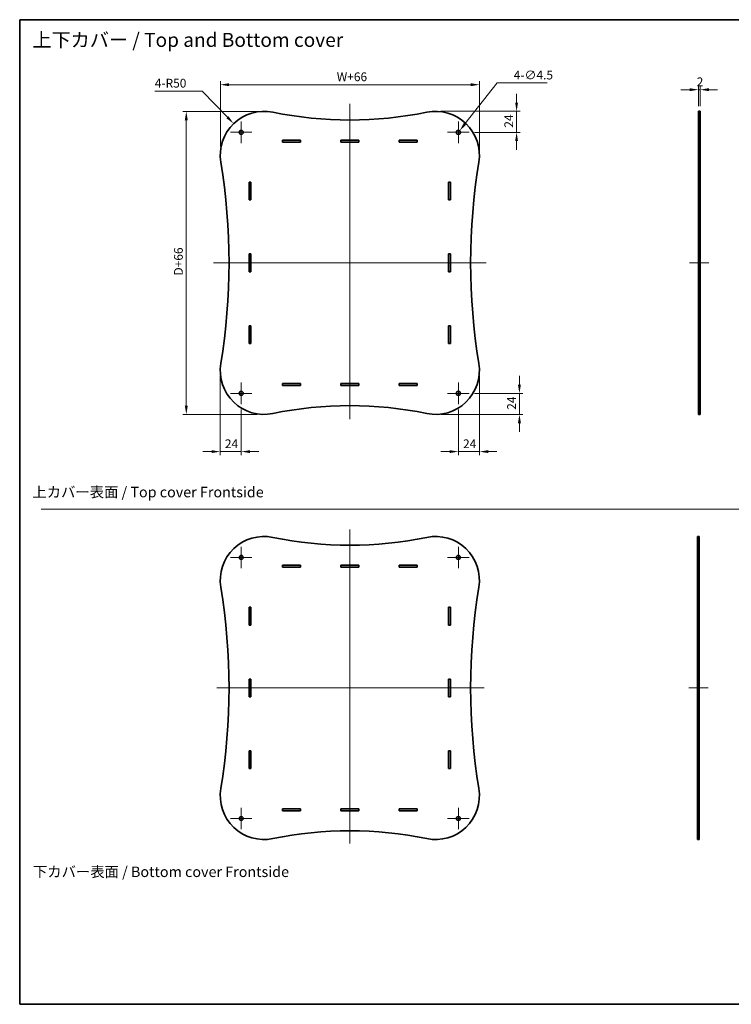
# Model space of a CAD drawing. Units: millimetres. Extents: x 0 to 5905, y 0 to 1124.
# Drawn here: x 1975 to 2788, y 0 to 1124 of the extents above; entities that cross this region are included whole.
import ezdxf

# ---------------------------------------------------------------- set-up
doc = ezdxf.new("R2010")
doc.units = ezdxf.units.MM
doc.layers.get('Defpoints').update_dxf_attribs({"lineweight": 25})
for name, color, linetype, lineweight in [('Border (ISO)', 7, 'Continuous', 35), ('Center Mark (ISO)', 131, 'Continuous', 18), ('Centerline (ISO)', 131, 'Continuous', 18), ('Dimension (ISO)', 7, 'Continuous', 18), ('Sketch Geometry (ISO)', 7, 'Continuous', 18), ('Symbol (ISO)', 7, 'Continuous', 18), ('Visible (ISO)', 7, 'Continuous', 35), ('Visible Narrow (ISO)', 7, 'Continuous', 25)]:
    doc.layers.add(name, color=color, linetype=linetype, lineweight=lineweight)
doc.styles.add('Note Text (TK)', font='txt')
doc.dimstyles.new('Default - Method 1b (TK)', dxfattribs={"dimtxt": 2.5, "dimasz": 2.5, "dimexe": 1, "dimexo": 1.5, "dimgap": 1, "dimtad": 1, "dimtoh": 1, "dimrnd": 1e-08, "dimdsep": 46, "dimtxsty": 'Note Text (TK)', "dimcen": 0.09, "dimdle": 5, "dimclrd": 100, "dimclre": 100, "dimclrt": 7, "dimadec": 1, "dimazin": 1, "dimtfac": 1, "dimtmove": 0, "dimatfit": 3, "dimfxl": 1, "dimtolj": 1, "dimlwd": -1, "dimlwe": -1, "dimarcsym": 0})

# ---------------------------------------------------------------- blocks, each defined once
blk = doc.blocks.new('図面枠 tk図枠')
at = {"layer": 'Border (ISO)'}
for p, q in [((14.5, 289), (405.5, 289)), ((14.5, 289), (14.5, 8)), ((405.5, 289), (405.5, 8)), ((14.5, 8), (405.5, 8))]:
    blk.add_line(p, q, dxfattribs=at)
blk = doc.blocks.new('*D75')
at = {"layer": 'Defpoints', "color": 0}
for p in [(2500.1, 1049.8), (2204.2, 973.2), (2500.1, 967.7)]:
    blk.add_point(p, dxfattribs=at)
at = {"layer": 'Dimension (ISO)', "color": 100}
for p, q in [((2204.2, 979.2), (2204.2, 1053.8)), ((2214.2, 1049.8), (2490.1, 1049.8)), ((2500.1, 973.7), (2500.1, 1053.8))]:
    blk.add_line(p, q, dxfattribs=at)
for points in [[(2214.2, 1051.5), (2214.2, 1048.1), (2204.2, 1049.8)], [(2490.1, 1051.5), (2490.1, 1048.1), (2500.1, 1049.8)]]:
    blk.add_solid(points, dxfattribs=at)
at = {"layer": 'Dimension (ISO)', "color": 7, "insert": (2334.1, 1058.8), "char_height": 10, "attachment_point": 4, "style": 'Note Text (TK)'}
blk.add_mtext('\\A1; \\fＭＳ Ｐゴシック|b0|i0;W+66', dxfattribs=at)
blk = doc.blocks.new('*D76')
at = {"layer": 'Defpoints', "color": 0}
for p in [(2257.8, 1019.3), (2165.3, 673.4), (2252.4, 673.4)]:
    blk.add_point(p, dxfattribs=at)
at = {"layer": 'Dimension (ISO)', "color": 100}
for p, q in [((2251.8, 1019.3), (2161.3, 1019.3)), ((2165.3, 1009.3), (2165.3, 683.4)), ((2246.4, 673.4), (2161.3, 673.4))]:
    blk.add_line(p, q, dxfattribs=at)
for points in [[(2163.6, 1009.3), (2167, 1009.3), (2165.3, 1019.3)], [(2163.6, 683.4), (2167, 683.4), (2165.3, 673.4)]]:
    blk.add_solid(points, dxfattribs=at)
at = {"layer": 'Dimension (ISO)', "color": 7, "insert": (2156.3, 828.9), "char_height": 10, "attachment_point": 4, "rotation": 90, "style": 'Note Text (TK)'}
blk.add_mtext('\\A1; \\fＭＳ Ｐゴシック|b0|i0;D+66', dxfattribs=at)
blk = doc.blocks.new('*D77')
at = {"layer": 'Defpoints', "color": 0}
for p in [(2219.3, 1005.4), (2254.1, 969.4)]:
    blk.add_point(p, dxfattribs=at)
at = {"layer": 'Dimension (ISO)', "color": 100}
for p, q in [((2129.3, 1042.5), (2183.5, 1042.5)), ((2183.5, 1042.5), (2212.4, 1012.6))]:
    blk.add_line(p, q, dxfattribs=at)
blk.add_solid([(2213.6, 1013.7), (2211.2, 1011.4), (2219.3, 1005.4)], dxfattribs=at)
at = {"layer": 'Dimension (ISO)', "color": 7, "insert": (2129.3, 1051.5), "char_height": 10, "attachment_point": 4, "style": 'Note Text (TK)'}
blk.add_mtext('\\A1;\\fＭＳ Ｐゴシック|b0|i0;4-R50', dxfattribs=at)
blk = doc.blocks.new('*D78')
at = {"layer": 'Defpoints', "color": 0}
for p in [(2474.7, 993.6), (2477.5, 997.2)]:
    blk.add_point(p, dxfattribs=at)
at = {"layer": 'Dimension (ISO)', "color": 100}
for p, q in [((2520.3, 1051.8), (2483.6, 1005.1)), ((2577.3, 1051.8), (2520.3, 1051.8)), ((2475.7, 995.4), (2476.4, 995.4)), ((2476.1, 995.1), (2476.1, 995.8))]:
    blk.add_line(p, q, dxfattribs=at)
blk.add_solid([(2482.3, 1006.1), (2485, 1004), (2477.5, 997.2)], dxfattribs=at)
at = {"layer": 'Dimension (ISO)', "color": 7, "insert": (2539.3, 1060.8), "char_height": 10, "attachment_point": 4, "style": 'Note Text (TK)'}
blk.add_mtext('\\A1;\\fＭＳ Ｐゴシック|b0|i0;4-∅4.5', dxfattribs=at)
blk = doc.blocks.new('*D79')
at = {"layer": 'Defpoints', "color": 0}
for p in [(2752.2, 1044.1), (2750.2, 1019.4), (2752.2, 1019.4)]:
    blk.add_point(p, dxfattribs=at)
at = {"layer": 'Dimension (ISO)', "color": 100}
for p, q in [((2750.2, 1025.4), (2750.2, 1048.1)), ((2752.2, 1025.4), (2752.2, 1048.1)), ((2740.2, 1044.1), (2730.2, 1044.1)), ((2750.2, 1044.1), (2752.2, 1044.1)), ((2762.2, 1044.1), (2772.2, 1044.1))]:
    blk.add_line(p, q, dxfattribs=at)
for points in [[(2740.2, 1045.8), (2740.2, 1042.4), (2750.2, 1044.1)], [(2762.2, 1045.8), (2762.2, 1042.4), (2752.2, 1044.1)]]:
    blk.add_solid(points, dxfattribs=at)
at = {"layer": 'Dimension (ISO)', "color": 7, "insert": (2748.3, 1053.1), "char_height": 10, "attachment_point": 4, "style": 'Note Text (TK)'}
blk.add_mtext('\\A1;2', dxfattribs=at)
blk = doc.blocks.new('*D68')
at = {"layer": 'Defpoints', "color": 0}
for p in [(2204.1, 723.4), (2228.1, 685.2), (2228.1, 630.9)]:
    blk.add_point(p, dxfattribs=at)
at = {"layer": 'Dimension (ISO)', "color": 100}
for p, q in [((2204.1, 717.4), (2204.1, 626.9)), ((2228.1, 679.2), (2228.1, 626.9)), ((2194.1, 630.9), (2184.1, 630.9)), ((2204.1, 630.9), (2228.1, 630.9)), ((2238.1, 630.9), (2248.1, 630.9))]:
    blk.add_line(p, q, dxfattribs=at)
for points in [[(2194.1, 632.6), (2194.1, 629.3), (2204.1, 630.9)], [(2238.1, 632.6), (2238.1, 629.3), (2228.1, 630.9)]]:
    blk.add_solid(points, dxfattribs=at)
at = {"layer": 'Dimension (ISO)', "color": 7, "insert": (2209.4, 639.9), "char_height": 10, "attachment_point": 4, "style": 'Note Text (TK)'}
blk.add_mtext('\\A1;24', dxfattribs=at)
blk = doc.blocks.new('*D69')
at = {"layer": 'Defpoints', "color": 0}
for p in [(2500.1, 723.4), (2476.1, 685.2), (2500.1, 630.9)]:
    blk.add_point(p, dxfattribs=at)
at = {"layer": 'Dimension (ISO)', "color": 100}
for p, q in [((2500.1, 717.4), (2500.1, 626.9)), ((2476.1, 679.2), (2476.1, 626.9)), ((2466.1, 630.9), (2456.1, 630.9)), ((2476.1, 630.9), (2500.1, 630.9)), ((2510.1, 630.9), (2520.1, 630.9))]:
    blk.add_line(p, q, dxfattribs=at)
for points in [[(2466.1, 632.6), (2466.1, 629.3), (2476.1, 630.9)], [(2510.1, 632.6), (2510.1, 629.3), (2500.1, 630.9)]]:
    blk.add_solid(points, dxfattribs=at)
at = {"layer": 'Dimension (ISO)', "color": 7, "insert": (2481.4, 639.9), "char_height": 10, "attachment_point": 4, "style": 'Note Text (TK)'}
blk.add_mtext('\\A1;24', dxfattribs=at)
blk = doc.blocks.new('*D70')
at = {"layer": 'Defpoints', "color": 0}
for p in [(2488.3, 697.4), (2545.8, 697.4), (2450.1, 673.4)]:
    blk.add_point(p, dxfattribs=at)
at = {"layer": 'Dimension (ISO)', "color": 100}
for p, q in [((2545.8, 707.4), (2545.8, 717.4)), ((2494.3, 697.4), (2549.8, 697.4)), ((2545.8, 673.4), (2545.8, 697.4)), ((2456.1, 673.4), (2549.8, 673.4)), ((2545.8, 663.4), (2545.8, 653.4))]:
    blk.add_line(p, q, dxfattribs=at)
for points in [[(2544.1, 707.4), (2547.5, 707.4), (2545.8, 697.4)], [(2544.1, 663.4), (2547.5, 663.4), (2545.8, 673.4)]]:
    blk.add_solid(points, dxfattribs=at)
at = {"layer": 'Dimension (ISO)', "color": 7, "insert": (2536.8, 678.7), "char_height": 10, "attachment_point": 4, "rotation": 90, "style": 'Note Text (TK)'}
blk.add_mtext('\\A1;24', dxfattribs=at)
blk = doc.blocks.new('*D71')
at = {"layer": 'Defpoints', "color": 0}
for p in [(2450.1, 1019.4), (2488.3, 995.4), (2542.6, 995.4)]:
    blk.add_point(p, dxfattribs=at)
at = {"layer": 'Dimension (ISO)', "color": 100}
for p, q in [((2542.6, 1029.4), (2542.6, 1039.4)), ((2456.1, 1019.4), (2546.6, 1019.4)), ((2542.6, 1019.4), (2542.6, 995.4)), ((2494.3, 995.4), (2546.6, 995.4)), ((2542.6, 985.4), (2542.6, 975.4))]:
    blk.add_line(p, q, dxfattribs=at)
for points in [[(2540.9, 1029.4), (2544.2, 1029.4), (2542.6, 1019.4)], [(2540.9, 985.4), (2544.2, 985.4), (2542.6, 995.4)]]:
    blk.add_solid(points, dxfattribs=at)
at = {"layer": 'Dimension (ISO)', "color": 7, "insert": (2533.6, 1000.7), "char_height": 10, "attachment_point": 4, "rotation": 90, "style": 'Note Text (TK)'}
blk.add_mtext('\\A1;24', dxfattribs=at)

msp = doc.modelspace()

# ---------------------------------------------------------------- linework, layer by layer
at = {"layer": 'Center Mark (ISO)', "linetype": 'Continuous'}
for p, q in [((2228.0821, 1007.6705), (2228.0821, 983.1705)), ((2476.0821, 1007.6705), (2476.0821, 983.1705)), ((2240.3321, 995.4205), (2215.8321, 995.4205)), ((2488.3321, 995.4205), (2463.8321, 995.4205)), ((2228.0821, 709.6705), (2228.0821, 685.1705)), ((2476.0821, 709.6705), (2476.0821, 685.1705)), ((2240.3321, 697.4205), (2215.8321, 697.4205)), ((2488.3321, 697.4205), (2463.8321, 697.4205)), ((2228.0821, 522.3514), (2228.0821, 497.8514)), ((2476.0821, 522.3514), (2476.0821, 497.8514)), ((2240.3321, 510.1014), (2215.8321, 510.1014)), ((2488.3321, 510.1014), (2463.8321, 510.1014)), ((2228.0821, 224.3514), (2228.0821, 199.8514)), ((2476.0821, 224.3514), (2476.0821, 199.8514)), ((2240.3321, 212.1014), (2215.8321, 212.1014)), ((2488.3321, 212.1014), (2463.8321, 212.1014))]:
    msp.add_line(p, q, dxfattribs=at)
at = {"layer": 'Centerline (ISO)', "linetype": 'Continuous'}
for p, q in [((2352.0821, 1027.8966), (2352.0821, 667.863)), ((2196.3605, 846.4205), (2507.6288, 846.4205)), ((2740.1845, 846.4205), (2762.1845, 846.4205)), ((2352.0821, 541.9608), (2352.0821, 183.6273)), ((2200.1516, 361.1014), (2505.3461, 361.1014)), ((2739.2011, 361.1014), (2761.2011, 361.1014))]:
    msp.add_line(p, q, dxfattribs=at)
at = {"layer": 'Sketch Geometry (ISO)', "color": 4, "linetype": 'Continuous'}
msp.add_line((1999.6835, 565.314), (3509.0206, 565.314), dxfattribs=at)
at = {"layer": 'Visible (ISO)'}
for p, q in [((2750.1845, 961.3438), (2750.1845, 1019.4205)), ((2752.1845, 1019.4205), (2750.1845, 1019.4205)), ((2752.1845, 1019.4205), (2752.1845, 961.3438)), ((2275.2655, 984.3205), (2275.2655, 986.5205)), ((2275.2655, 986.5205), (2295.5655, 986.5205)), ((2295.5655, 984.3205), (2275.2655, 984.3205)), ((2295.5655, 986.5205), (2295.5655, 984.3205)), ((2341.9321, 984.3205), (2341.9321, 986.5205)), ((2341.9321, 986.5205), (2362.2321, 986.5205)), ((2362.2321, 984.3205), (2341.9321, 984.3205)), ((2362.2321, 986.5205), (2362.2321, 984.3205)), ((2408.5988, 984.3205), (2408.5988, 986.5205)), ((2408.5988, 986.5205), (2428.8988, 986.5205)), ((2428.8988, 984.3205), (2408.5988, 984.3205)), ((2428.8988, 986.5205), (2428.8988, 984.3205)), ((2750.1845, 961.3438), (2750.1845, 731.4972)), ((2752.1845, 731.4972), (2752.1845, 961.3438)), ((2236.9821, 918.2038), (2236.9821, 938.5038)), ((2236.9821, 938.5038), (2239.1821, 938.5038)), ((2239.1821, 938.5038), (2239.1821, 918.2038)), ((2464.9821, 918.2038), (2464.9821, 938.5038)), ((2464.9821, 938.5038), (2467.1821, 938.5038)), ((2467.1821, 938.5038), (2467.1821, 918.2038)), ((2239.1821, 918.2038), (2236.9821, 918.2038)), ((2467.1821, 918.2038), (2464.9821, 918.2038)), ((2236.9821, 836.2705), (2236.9821, 856.5705)), ((2236.9821, 856.5705), (2239.1821, 856.5705)), ((2239.1821, 856.5705), (2239.1821, 836.2705)), ((2464.9821, 836.2705), (2464.9821, 856.5705)), ((2464.9821, 856.5705), (2467.1821, 856.5705)), ((2467.1821, 856.5705), (2467.1821, 836.2705)), ((2239.1821, 836.2705), (2236.9821, 836.2705)), ((2467.1821, 836.2705), (2464.9821, 836.2705)), ((2236.9821, 774.6371), (2239.1821, 774.6371)), ((2236.9821, 754.3371), (2236.9821, 774.6371)), ((2239.1821, 774.6371), (2239.1821, 754.3371)), ((2464.9821, 774.6371), (2467.1821, 774.6371)), ((2464.9821, 754.3371), (2464.9821, 774.6371)), ((2467.1821, 774.6371), (2467.1821, 754.3371)), ((2239.1821, 754.3371), (2236.9821, 754.3371)), ((2467.1821, 754.3371), (2464.9821, 754.3371)), ((2750.1845, 673.4205), (2750.1845, 731.4972)), ((2752.1845, 731.4972), (2752.1845, 673.4205)), ((2275.2655, 708.5205), (2295.5655, 708.5205)), ((2275.2655, 706.3205), (2275.2655, 708.5205)), ((2295.5655, 708.5205), (2295.5655, 706.3205)), ((2341.9321, 706.3205), (2341.9321, 708.5205)), ((2341.9321, 708.5205), (2362.2321, 708.5205)), ((2362.2321, 708.5205), (2362.2321, 706.3205)), ((2408.5988, 708.5205), (2428.8988, 708.5205)), ((2408.5988, 706.3205), (2408.5988, 708.5205)), ((2428.8988, 708.5205), (2428.8988, 706.3205)), ((2295.5655, 706.3205), (2275.2655, 706.3205)), ((2362.2321, 706.3205), (2341.9321, 706.3205)), ((2428.8988, 706.3205), (2408.5988, 706.3205)), ((2752.1845, 673.4205), (2750.1845, 673.4205)), ((2749.2011, 476.0247), (2749.2011, 534.1014)), ((2751.2011, 534.1014), (2749.2011, 534.1014)), ((2751.2011, 534.1014), (2751.2011, 476.0247)), ((2275.2655, 499.0014), (2275.2655, 501.2014)), ((2275.2655, 501.2014), (2295.5655, 501.2014)), ((2295.5655, 499.0014), (2275.2655, 499.0014)), ((2295.5655, 501.2014), (2295.5655, 499.0014)), ((2341.9321, 499.0014), (2341.9321, 501.2014)), ((2341.9321, 501.2014), (2362.2321, 501.2014)), ((2362.2321, 499.0014), (2341.9321, 499.0014)), ((2362.2321, 501.2014), (2362.2321, 499.0014)), ((2408.5988, 499.0014), (2408.5988, 501.2014)), ((2408.5988, 501.2014), (2428.8988, 501.2014)), ((2428.8988, 499.0014), (2408.5988, 499.0014)), ((2428.8988, 501.2014), (2428.8988, 499.0014)), ((2749.2011, 476.0247), (2749.2011, 246.1781)), ((2751.2011, 246.1781), (2751.2011, 476.0247)), ((2236.9821, 432.8848), (2236.9821, 453.1848)), ((2236.9821, 453.1848), (2239.1821, 453.1848)), ((2239.1821, 453.1848), (2239.1821, 432.8848)), ((2464.9821, 432.8848), (2464.9821, 453.1848)), ((2464.9821, 453.1848), (2467.1821, 453.1848)), ((2467.1821, 453.1848), (2467.1821, 432.8848)), ((2239.1821, 432.8848), (2236.9821, 432.8848)), ((2467.1821, 432.8848), (2464.9821, 432.8848)), ((2236.9821, 350.9514), (2236.9821, 371.2514)), ((2236.9821, 371.2514), (2239.1821, 371.2514)), ((2239.1821, 371.2514), (2239.1821, 350.9514)), ((2464.9821, 350.9514), (2464.9821, 371.2514)), ((2464.9821, 371.2514), (2467.1821, 371.2514)), ((2467.1821, 371.2514), (2467.1821, 350.9514)), ((2239.1821, 350.9514), (2236.9821, 350.9514)), ((2467.1821, 350.9514), (2464.9821, 350.9514)), ((2236.9821, 289.3181), (2239.1821, 289.3181)), ((2236.9821, 269.0181), (2236.9821, 289.3181)), ((2239.1821, 289.3181), (2239.1821, 269.0181)), ((2464.9821, 289.3181), (2467.1821, 289.3181)), ((2464.9821, 269.0181), (2464.9821, 289.3181)), ((2467.1821, 289.3181), (2467.1821, 269.0181)), ((2239.1821, 269.0181), (2236.9821, 269.0181)), ((2467.1821, 269.0181), (2464.9821, 269.0181)), ((2749.2011, 188.1014), (2749.2011, 246.1781)), ((2751.2011, 246.1781), (2751.2011, 188.1014)), ((2275.2655, 223.2014), (2295.5655, 223.2014)), ((2275.2655, 221.0014), (2275.2655, 223.2014)), ((2295.5655, 221.0014), (2275.2655, 221.0014)), ((2295.5655, 223.2014), (2295.5655, 221.0014)), ((2341.9321, 221.0014), (2341.9321, 223.2014)), ((2341.9321, 223.2014), (2362.2321, 223.2014)), ((2362.2321, 221.0014), (2341.9321, 221.0014)), ((2362.2321, 223.2014), (2362.2321, 221.0014)), ((2408.5988, 223.2014), (2428.8988, 223.2014)), ((2408.5988, 221.0014), (2408.5988, 223.2014)), ((2428.8988, 221.0014), (2408.5988, 221.0014)), ((2428.8988, 223.2014), (2428.8988, 221.0014)), ((2751.2011, 188.1014), (2749.2011, 188.1014))]:
    msp.add_line(p, q, dxfattribs=at)
for centre in [(2228.0821, 995.4205), (2476.0821, 995.4205), (2228.0821, 697.4205), (2476.0821, 697.4205), (2228.0821, 510.1014), (2476.0821, 510.1014), (2228.0821, 212.1014), (2476.0821, 212.1014)]:
    msp.add_circle(centre, 2.25, dxfattribs=at)
for centre, radius, start, end in [((2254.0821, 969.4205), 50, 78.3473159, 189.2959414), ((2352.0821, 1444.6205), 435.2, 258.3473159, 281.6526841), ((2450.0821, 969.4205), 50, 350.7040586, 101.6526841), ((1502.6321, 846.4205), 711.45, 350.7040586, 9.2959414), ((3201.5321, 846.4205), 711.45, 170.7040586, 189.2959414), ((2254.0821, 723.4205), 50, 170.7040586, 281.6526841), ((2450.0821, 723.4205), 50, 258.3473159, 9.2959414), ((2352.0821, 248.2205), 435.2, 78.3473159, 101.6526841), ((2254.0821, 484.1014), 50, 78.3473159, 189.2959414), ((2352.0821, 959.3014), 435.2, 258.3473159, 281.6526841), ((2450.0821, 484.1014), 50, 350.7040586, 101.6526841), ((1502.6321, 361.1014), 711.45, 350.7040586, 9.2959414), ((3201.5321, 361.1014), 711.45, 170.7040586, 189.2959414), ((2254.0821, 238.1014), 50, 170.7040586, 281.6526841), ((2450.0821, 238.1014), 50, 258.3473159, 9.2959414), ((2352.0821, -237.0986), 435.2, 78.3473159, 101.6526841)]:
    msp.add_arc(centre, radius, start, end, dxfattribs=at)
at = {"layer": 'Visible Narrow (ISO)'}
for p, q in [((2752.1845, 961.3438), (2750.1845, 961.3438)), ((2752.1845, 731.4972), (2750.1845, 731.4972)), ((2751.2011, 476.0247), (2749.2011, 476.0247)), ((2751.2011, 246.1781), (2749.2011, 246.1781))]:
    msp.add_line(p, q, dxfattribs=at)

# ---------------------------------------------------------------- block references
at = {"xscale": 4, "yscale": 4, "zscale": 4}
msp.add_blockref('図面枠 tk図枠', (1917, -32), dxfattribs=at)

# ---------------------------------------------------------------- texts
at = {"layer": 'Symbol (ISO)', "color": 7, "attachment_point": 4, "line_spacing_factor": 1.5, "style": 'Note Text (TK)'}
for s, insert, char_height, width in [('\\fＭＳ Ｐゴシック|b0|i0;\\H16.0000;上下カバー / Top and Bottom cover', (1989.6286, 1100.947), 16, 366.40934), ('\\fＭＳ Ｐゴシック|b0|i0;\\H12.0000;上カバー表面 / Top cover Frontside', (1989.4827, 584.7378), 12, 275.859661), ('\\fＭＳ Ｐゴシック|b0|i0;\\H12.0000;下カバー表面 / Bottom cover Frontside', (1990.1585, 151.2919), 12, 302.736855)]:
    msp.add_mtext(s, dxfattribs=dict(at, insert=insert, char_height=char_height, width=width))

# ---------------------------------------------------------------- dimensions: what is measured, and where the dimension line sits
at = {"layer": 'Dimension (ISO)', "color": 100}
for base, p1, p2, angle, text, picture, middle in [((2500.0539, 1049.8139), (2204.2217, 973.1537), (2500.0539, 967.7407), 180, ' \\fＭＳ Ｐゴシック|b0|i0;W+66', '*D75', (2352.1935, 1049.8139)), ((2165.286, 673.4487), (2257.8154, 1019.2809), (2252.4023, 673.4487), 90, ' \\fＭＳ Ｐゴシック|b0|i0;D+66', '*D76', (2165.286, 846.3648))]:
    dim = msp.add_linear_dim(base=base, p1=p1, p2=p2, angle=angle, text=text, dimstyle='Default - Method 1b (TK)', override={"dimscale": 0, "dimtxt": 10, "dimasz": 10, "dimexe": 4, "dimexo": 6, "dimgap": 4, "dimtoh": 0, "dimdec": 2, "dimcen": 0.36, "dimtol": 0, "dimlim": 0, "dimtp": 0, "dimtm": 0, "dimtdec": 2, "dimtofl": 0, "dimatfit": 1}, dxfattribs=at)
    dim.commit()
    dim.dimension.update_dxf_attribs({"geometry": picture, "text_midpoint": middle, "dimtype": 160})
dim = msp.add_radius_dim(center=(2254.0821, 969.4205), mpoint=(2219.33, 1005.3688), text='\\fＭＳ Ｐゴシック|b0|i0;4-<>', dimstyle='Default - Method 1b (TK)', override={"dimscale": 0, "dimtxt": 10, "dimasz": 10, "dimexe": 4, "dimexo": 6, "dimgap": 4, "dimtih": 1, "dimdec": 2, "dimlfac": 1, "dimcen": 0, "dimtol": 0, "dimlim": 0, "dimtp": 0, "dimtm": 0, "dimtdec": 2, "dimtofl": 0}, dxfattribs=at)
dim.commit()
dim.dimension.update_dxf_attribs({"geometry": '*D77', "text_midpoint": (2147.8442, 1042.4783), "dimtype": 164})
dim = msp.add_diameter_dim_2p(p1=(2474.694, 993.6497), p2=(2477.4703, 997.1912), text='\\fＭＳ Ｐゴシック|b0|i0;4-<>', dimstyle='Default - Method 1b (TK)', override={"dimscale": 0, "dimtxt": 10, "dimasz": 10, "dimexe": 4, "dimexo": 6, "dimgap": 4, "dimtih": 1, "dimdec": 2, "dimlfac": 1, "dimcen": 0.36, "dimtol": 0, "dimlim": 0, "dimtp": 0, "dimtm": 0, "dimtdec": 2, "dimtofl": 0}, dxfattribs=at)
dim.commit()
dim.dimension.update_dxf_attribs({"geometry": '*D78', "text_midpoint": (2558.3065, 1051.7614), "dimtype": 163})
for base, p1, p2, angle, picture, middle in [((2752.1845, 1044.089), (2750.1845, 1019.4205), (2752.1845, 1019.4205), 180, '*D79', (2751.1845, 1044.089)), ((2542.5821, 995.4205), (2450.0821, 1019.4205), (2488.3321, 995.4205), 90, '*D71', (2542.5821, 1007.4205)), ((2228.0821, 630.9205), (2204.0821, 723.4205), (2228.0821, 685.1705), 180, '*D68', (2216.0821, 630.9205)), ((2500.0821, 630.9205), (2476.0821, 685.1705), (2500.0821, 723.4205), 180, '*D69', (2488.0821, 630.9205)), ((2545.7895, 697.4205), (2450.0821, 673.4205), (2488.3321, 697.4205), 90, '*D70', (2545.7895, 685.4205))]:
    dim = msp.add_linear_dim(base=base, p1=p1, p2=p2, angle=angle, dimstyle='Default - Method 1b (TK)', override={"dimscale": 0, "dimtxt": 10, "dimasz": 10, "dimexe": 4, "dimexo": 6, "dimgap": 4, "dimtoh": 0, "dimdec": 2, "dimcen": 0.36, "dimtol": 0, "dimlim": 0, "dimtp": 0, "dimtm": 0, "dimtdec": 2, "dimtofl": 1, "dimatfit": 1}, dxfattribs=at)
    dim.commit()
    dim.dimension.update_dxf_attribs({"geometry": picture, "text_midpoint": middle, "dimtype": 160})

doc.saveas('drawing.dxf')
